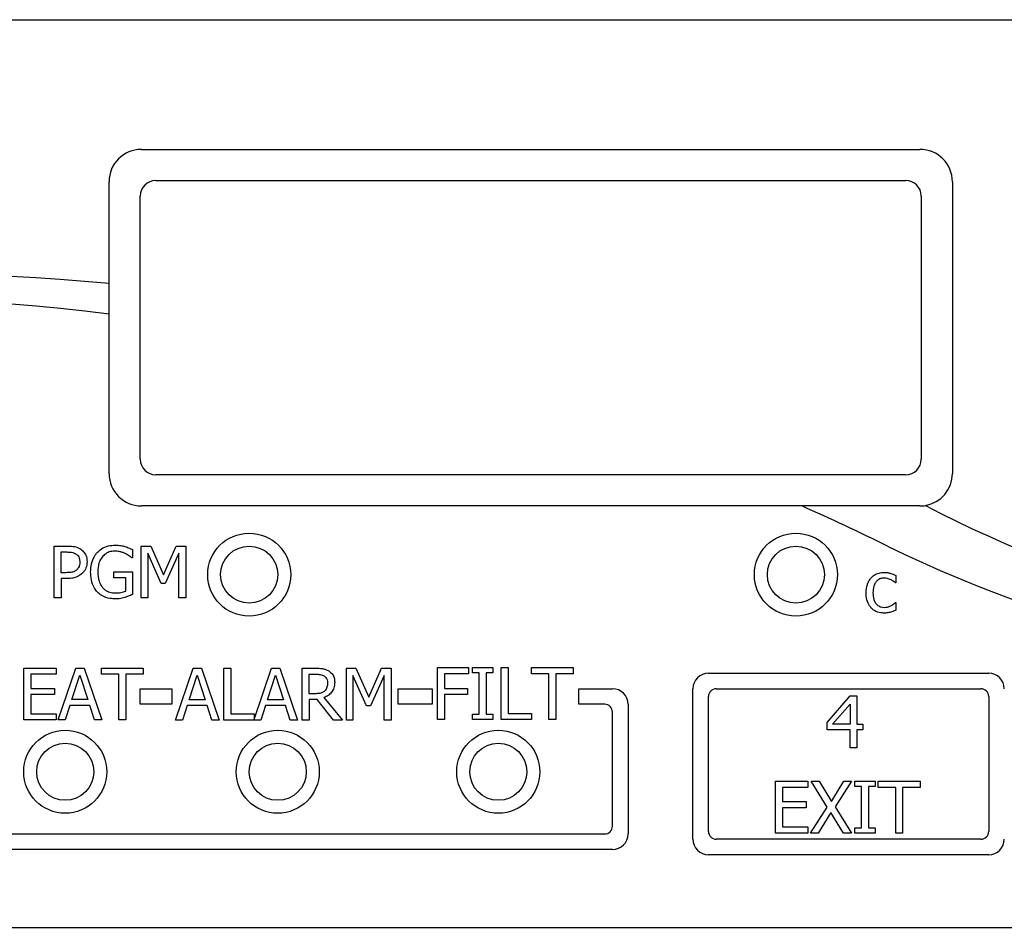
# Model space of a CAD drawing. Units: inches. Extents: x 0 to 123, y 0 to 117.
# Drawn here: x 61 to 63, y 64 to 66 of the extents above; entities that cross this region are included whole.
import ezdxf

# ---------------------------------------------------------------- set-up
doc = ezdxf.new("R2010")
doc.units = ezdxf.units.IN
doc.header["$MEASUREMENT"] = 0

msp = doc.modelspace()

# ---------------------------------------------------------------- linework, layer by layer
at = {"color": 7, "linetype": 'Continuous', "lineweight": 25}
for p, q in [((60.0949, 65.6832), (66.0949, 65.6832)), ((61.6574, 65.4332), (63.1574, 65.4332)), ((61.5949, 65.1745), (61.5949, 65.3707)), ((61.6849, 65.3732), (63.1299, 65.3732)), ((63.2199, 65.3707), (63.2199, 64.8082)), ((61.6549, 64.8357), (61.6549, 65.3432)), ((63.1599, 65.3432), (63.1599, 64.8357)), ((61.5949, 65.1156), (61.5949, 65.1745)), ((61.5949, 64.8082), (61.5949, 65.1156)), ((63.1299, 64.8057), (61.6849, 64.8057)), ((62.9296, 64.7457), (61.6574, 64.7457)), ((63.1574, 64.7457), (62.9296, 64.7457)), ((61.4892, 64.5684), (61.4892, 64.6684)), ((61.4892, 64.6684), (61.5144, 64.6684)), ((61.6398, 64.6616), (61.6398, 64.6455)), ((61.6569, 64.6684), (61.6751, 64.6684)), ((61.6569, 64.5684), (61.6569, 64.6684)), ((61.6751, 64.6684), (61.7, 64.6127)), ((61.7, 64.6127), (61.7242, 64.6684)), ((61.7242, 64.6684), (61.7426, 64.6684)), ((61.7426, 64.6684), (61.7426, 64.5684)), ((61.5025, 64.6569), (61.5135, 64.6569)), ((61.5025, 64.617), (61.5025, 64.6569)), ((61.6398, 64.6455), (61.6387, 64.6455)), ((61.6693, 64.6545), (61.6693, 64.5684)), ((61.6952, 64.5959), (61.6693, 64.6545)), ((61.7293, 64.6545), (61.7033, 64.5959)), ((61.7293, 64.5684), (61.7293, 64.6545)), ((61.5116, 64.617), (61.5025, 64.617)), ((61.5025, 64.6056), (61.5025, 64.5684)), ((61.5138, 64.6056), (61.5025, 64.6056)), ((61.6039, 64.607), (61.6039, 64.6187)), ((61.6039, 64.6187), (61.6402, 64.6187)), ((61.6271, 64.607), (61.6039, 64.607)), ((61.6271, 64.5812), (61.6271, 64.607)), ((61.6402, 64.6187), (61.6402, 64.575)), ((63.1109, 64.6118), (63.1109, 64.5976)), ((61.7033, 64.5959), (61.6952, 64.5959)), ((63.1109, 64.5976), (63.1101, 64.5976)), ((61.5025, 64.5684), (61.4892, 64.5684)), ((61.6693, 64.5684), (61.6569, 64.5684)), ((61.7426, 64.5684), (61.7293, 64.5684)), ((63.1101, 64.5592), (63.1109, 64.5592)), ((63.1109, 64.5592), (63.1109, 64.545)), ((61.4306, 64.3332), (61.4306, 64.4332)), ((61.4306, 64.4332), (61.4932, 64.4332)), ((61.4932, 64.4332), (61.4932, 64.4214)), ((61.497, 64.3332), (61.5307, 64.4332)), ((61.5307, 64.4332), (61.5471, 64.4332)), ((61.5471, 64.4332), (61.5808, 64.3332)), ((61.58, 64.4332), (61.6604, 64.4332)), ((61.58, 64.4214), (61.58, 64.4332)), ((61.6604, 64.4332), (61.6604, 64.4214)), ((61.723, 64.3327), (61.7567, 64.4327)), ((61.7567, 64.4327), (61.7731, 64.4327)), ((61.7731, 64.4327), (61.8068, 64.3327)), ((61.8163, 64.3327), (61.8163, 64.4327)), ((61.8163, 64.4327), (61.8296, 64.4327)), ((61.8296, 64.4327), (61.8296, 64.3446)), ((61.8742, 64.3337), (61.9076, 64.4327)), ((61.9076, 64.4327), (61.924, 64.4327)), ((61.924, 64.4327), (61.9577, 64.3327)), ((61.9672, 64.3327), (61.9672, 64.4327)), ((61.9672, 64.4327), (61.9929, 64.4327)), ((62.0525, 64.4327), (62.0707, 64.4327)), ((62.0525, 64.3327), (62.0525, 64.4327)), ((62.0707, 64.4327), (62.0956, 64.3771)), ((62.0956, 64.3771), (62.1198, 64.4327)), ((62.1198, 64.4327), (62.1382, 64.4327)), ((62.1382, 64.4327), (62.1382, 64.3327)), ((62.2277, 64.4339), (62.2875, 64.4339)), ((62.2277, 64.3339), (62.2277, 64.4339)), ((62.2875, 64.4339), (62.2875, 64.4221)), ((62.2955, 64.4339), (62.3342, 64.4339)), ((62.2955, 64.4237), (62.2955, 64.4339)), ((62.3342, 64.4339), (62.3342, 64.4237)), ((62.3507, 64.4339), (62.364, 64.4339)), ((62.3507, 64.3339), (62.3507, 64.4339)), ((62.364, 64.4339), (62.364, 64.3457)), ((62.4089, 64.4339), (62.4893, 64.4339)), ((62.4089, 64.4221), (62.4089, 64.4339)), ((62.4893, 64.4339), (62.4893, 64.4221)), ((61.4439, 64.4214), (61.4439, 64.394)), ((61.4932, 64.4214), (61.4439, 64.4214)), ((61.5232, 64.3726), (61.5386, 64.4196)), ((61.5386, 64.4196), (61.554, 64.3726)), ((61.6136, 64.4214), (61.58, 64.4214)), ((61.6136, 64.3332), (61.6136, 64.4214)), ((61.6269, 64.4214), (61.6269, 64.3332)), ((61.6604, 64.4214), (61.6269, 64.4214)), ((61.7492, 64.372), (61.7646, 64.4191)), ((61.7646, 64.4191), (61.7801, 64.372)), ((61.9001, 64.372), (61.9155, 64.4191)), ((61.9155, 64.4191), (61.9309, 64.372)), ((61.9805, 64.3836), (61.9805, 64.4212)), ((61.9805, 64.4212), (61.9937, 64.4212)), ((62.0649, 64.4189), (62.0649, 64.3327)), ((62.0908, 64.3603), (62.0649, 64.4189)), ((62.1249, 64.4189), (62.0989, 64.3603)), ((62.1249, 64.3327), (62.1249, 64.4189)), ((62.2875, 64.4221), (62.241, 64.4221)), ((62.241, 64.4221), (62.241, 64.3939)), ((62.3082, 64.4237), (62.2955, 64.4237)), ((62.3082, 64.3441), (62.3082, 64.4237)), ((62.3215, 64.4237), (62.3215, 64.3441)), ((62.3342, 64.4237), (62.3215, 64.4237)), ((62.4424, 64.4221), (62.4089, 64.4221)), ((62.4424, 64.3339), (62.4424, 64.4221)), ((62.4893, 64.4221), (62.4557, 64.4221)), ((62.4557, 64.4221), (62.4557, 64.3339)), ((62.7499, 64.4232), (63.2899, 64.4232)), ((61.4439, 64.394), (61.4899, 64.394)), ((61.4899, 64.394), (61.4899, 64.3822)), ((61.6549, 64.3932), (61.7156, 64.3932)), ((61.6549, 64.3632), (61.6549, 64.3932)), ((61.7156, 64.3932), (61.7156, 64.3632)), ((62.1519, 64.3932), (62.2175, 64.3932)), ((62.1519, 64.3632), (62.1519, 64.3932)), ((62.2175, 64.3932), (62.2175, 64.3632)), ((62.241, 64.3939), (62.2855, 64.3939)), ((62.2855, 64.3939), (62.2855, 64.382)), ((62.5, 64.3632), (62.5, 64.3932)), ((62.5, 64.3932), (62.5649, 64.3932)), ((62.7199, 64.1032), (62.7199, 64.3932)), ((62.7649, 64.3932), (63.2749, 64.3932)), ((61.4439, 64.3822), (61.4439, 64.3451)), ((61.4899, 64.3822), (61.4439, 64.3822)), ((61.554, 64.3726), (61.5232, 64.3726)), ((61.9921, 64.3836), (61.9805, 64.3836)), ((61.9957, 64.3725), (61.9805, 64.3725)), ((61.9805, 64.3725), (61.9805, 64.3327)), ((62.0273, 64.3327), (61.9957, 64.3725)), ((62.009, 64.3762), (62.0446, 64.3327)), ((62.2855, 64.382), (62.241, 64.382)), ((62.241, 64.382), (62.241, 64.3339)), ((62.7499, 64.1182), (62.7499, 64.3782)), ((62.9784, 64.328), (63.0231, 64.3796)), ((63.0231, 64.3796), (63.0355, 64.3796)), ((63.0355, 64.3796), (63.0355, 64.3247)), ((63.2899, 64.3782), (63.2899, 64.1182)), ((61.5195, 64.3612), (61.5104, 64.3332)), ((61.5577, 64.3612), (61.5195, 64.3612)), ((61.5668, 64.3332), (61.5577, 64.3612)), ((61.7156, 64.3632), (61.6549, 64.3632)), ((61.7455, 64.3607), (61.7365, 64.3327)), ((61.7837, 64.3607), (61.7455, 64.3607)), ((61.7801, 64.372), (61.7492, 64.372)), ((61.7928, 64.3327), (61.7837, 64.3607)), ((61.8964, 64.3607), (61.8873, 64.3327)), ((61.9346, 64.3607), (61.8964, 64.3607)), ((61.9309, 64.372), (61.9001, 64.372)), ((61.9437, 64.3327), (61.9346, 64.3607)), ((62.0989, 64.3603), (62.0908, 64.3603)), ((62.2175, 64.3632), (62.1519, 64.3632)), ((62.5499, 64.3632), (62.5, 64.3632)), ((62.5949, 64.3632), (62.5949, 64.1132)), ((62.9889, 64.3247), (63.0226, 64.3638)), ((63.0226, 64.3638), (63.0226, 64.3247)), ((61.4439, 64.3451), (61.4932, 64.3451)), ((61.4932, 64.3451), (61.4932, 64.3332)), ((61.8296, 64.3446), (61.8742, 64.3446)), ((61.8742, 64.3446), (61.8742, 64.3337)), ((62.2955, 64.3441), (62.3082, 64.3441)), ((62.2955, 64.3339), (62.2955, 64.3441)), ((62.3215, 64.3441), (62.3342, 64.3441)), ((62.3342, 64.3441), (62.3342, 64.3339)), ((62.364, 64.3457), (62.4086, 64.3457)), ((62.4086, 64.3457), (62.4086, 64.3339)), ((62.5649, 64.1282), (62.5649, 64.3482)), ((61.4932, 64.3332), (61.4306, 64.3332)), ((61.5104, 64.3332), (61.497, 64.3332)), ((61.5808, 64.3332), (61.5668, 64.3332)), ((61.6269, 64.3332), (61.6136, 64.3332)), ((61.7365, 64.3327), (61.723, 64.3327)), ((61.8068, 64.3327), (61.7928, 64.3327)), ((61.8873, 64.3327), (61.8163, 64.3327)), ((61.9577, 64.3327), (61.9437, 64.3327)), ((61.9805, 64.3327), (61.9672, 64.3327)), ((62.0446, 64.3327), (62.0273, 64.3327)), ((62.0649, 64.3327), (62.0525, 64.3327)), ((62.1382, 64.3327), (62.1249, 64.3327)), ((62.241, 64.3339), (62.2277, 64.3339)), ((62.3342, 64.3339), (62.2955, 64.3339)), ((62.4086, 64.3339), (62.3507, 64.3339)), ((62.4557, 64.3339), (62.4424, 64.3339)), ((62.9784, 64.3139), (62.9784, 64.328)), ((63.0226, 64.3247), (62.9889, 64.3247)), ((63.0355, 64.3247), (63.0474, 64.3247)), ((63.0474, 64.3247), (63.0474, 64.3139)), ((63.0226, 64.3139), (62.9784, 64.3139)), ((63.0226, 64.2796), (63.0226, 64.3139)), ((63.0355, 64.3139), (63.0355, 64.2796)), ((63.0474, 64.3139), (63.0355, 64.3139)), ((63.0355, 64.2796), (63.0226, 64.2796)), ((62.8791, 64.1149), (62.8791, 64.2149)), ((62.8791, 64.2149), (62.9416, 64.2149)), ((62.9416, 64.2031), (62.8924, 64.2031)), ((62.8924, 64.2031), (62.8924, 64.1757)), ((62.9416, 64.2149), (62.9416, 64.2031)), ((62.9785, 64.165), (62.9476, 64.2149)), ((62.9476, 64.2149), (62.9629, 64.2149)), ((62.9629, 64.2149), (62.9867, 64.1758)), ((62.9867, 64.1758), (63.011, 64.2149)), ((63.0253, 64.2149), (62.9941, 64.1656)), ((63.011, 64.2149), (63.0253, 64.2149)), ((63.0321, 64.2047), (63.0321, 64.2149)), ((63.0321, 64.2149), (63.0709, 64.2149)), ((63.0449, 64.2047), (63.0321, 64.2047)), ((63.0449, 64.1251), (63.0449, 64.2047)), ((63.0582, 64.2047), (63.0582, 64.1251)), ((63.0709, 64.2047), (63.0582, 64.2047)), ((63.0709, 64.2149), (63.0709, 64.2047)), ((63.0771, 64.2149), (63.1575, 64.2149)), ((63.0771, 64.2031), (63.0771, 64.2149)), ((63.1107, 64.2031), (63.0771, 64.2031)), ((63.1107, 64.1149), (63.1107, 64.2031)), ((63.124, 64.2031), (63.124, 64.1149)), ((63.1575, 64.2031), (63.124, 64.2031)), ((63.1575, 64.2149), (63.1575, 64.2031)), ((62.8924, 64.1757), (62.9383, 64.1757)), ((62.8924, 64.1639), (62.8924, 64.1267)), ((62.9383, 64.1639), (62.8924, 64.1639)), ((62.9383, 64.1757), (62.9383, 64.1639)), ((62.9466, 64.1149), (62.9785, 64.165)), ((62.9941, 64.1656), (63.0253, 64.1149)), ((62.9858, 64.1548), (62.961, 64.1149)), ((63.0101, 64.1149), (62.9858, 64.1548)), ((62.8924, 64.1267), (62.9416, 64.1267)), ((62.9416, 64.1267), (62.9416, 64.1149)), ((60.9249, 64.1132), (62.5499, 64.1132)), ((62.9416, 64.1149), (62.8791, 64.1149)), ((62.961, 64.1149), (62.9466, 64.1149)), ((63.0253, 64.1149), (63.0101, 64.1149)), ((63.0321, 64.1149), (63.0321, 64.1251)), ((63.0321, 64.1251), (63.0449, 64.1251)), ((63.0709, 64.1149), (63.0321, 64.1149)), ((63.0582, 64.1251), (63.0709, 64.1251)), ((63.0709, 64.1251), (63.0709, 64.1149)), ((63.124, 64.1149), (63.1107, 64.1149)), ((63.2749, 64.1032), (62.7649, 64.1032)), ((62.5649, 64.0832), (60.9099, 64.0832)), ((63.2899, 64.0732), (62.7499, 64.0732)), ((60.0949, 63.9332), (66.0949, 63.9332))]:
    msp.add_line(p, q, dxfattribs=at)
for centre, radius in [((61.8649, 64.6132), 0.08), ((62.9183, 64.6132), 0.08), ((61.8649, 64.6132), 0.055), ((62.9183, 64.6132), 0.055), ((61.5104, 64.2332), 0.08), ((61.9199, 64.2332), 0.08), ((62.3449, 64.2332), 0.08), ((61.5104, 64.2332), 0.055), ((61.9199, 64.2332), 0.055), ((62.3449, 64.2332), 0.055)]:
    msp.add_circle(centre, radius, dxfattribs=at)
for centre, radius, start, end in [((61.6574, 65.3707), 0.0625, 90, 180), ((63.1574, 65.3707), 0.0625, 0, 90), ((61.6849, 65.3432), 0.03, 90, 180), ((63.1299, 65.3432), 0.03, 0, 90), ((61.1609, 60.3993), 4.7949, 84.8065, 102.8449), ((61.0212, 60.4522), 4.6985, 82.9868, 101.3704), ((61.6849, 64.8357), 0.03, 180, 270), ((63.1299, 64.8357), 0.03, 270, 0), ((61.6574, 64.8082), 0.0625, 180, 270), ((63.1574, 64.8082), 0.0625, 279.6448, 0), ((61.0212, 60.4522), 4.6985, 63.8101, 66.0364), ((64.1444, 66.8021), 2.3779, 243.8101, 300.1403), ((63.1574, 64.8082), 0.0625, 270, 279.6448), ((64.1844, 66.6782), 2.1827, 242.2437, 297.8132), ((62.7499, 64.3932), 0.03, 90, 180), ((63.2899, 64.3932), 0.03, 0, 90), ((62.5649, 64.3632), 0.03, 0, 90), ((62.7649, 64.3782), 0.015, 90, 180), ((63.2749, 64.3782), 0.015, 0, 90), ((62.5499, 64.3482), 0.015, 0, 90), ((62.5499, 64.1282), 0.015, 270, 0), ((62.5649, 64.1132), 0.03, 270, 0), ((62.7649, 64.1182), 0.015, 180, 270), ((63.2749, 64.1182), 0.015, 270, 0), ((62.7499, 64.1032), 0.03, 180, 270), ((63.2899, 64.1032), 0.03, 270, 0)]:
    msp.add_arc(centre, radius, start, end, dxfattribs=at)
for points, knots in [([(61.5144, 64.6684), (61.5181, 64.6683), (61.5256, 64.6681), (61.5346, 64.6658), (61.5392, 64.663), (61.5405, 64.6621)], [0, 0, 0, 0, 0.4104534, 0.8238548, 1, 1, 1, 1]), ([(61.5405, 64.6621), (61.5429, 64.6601), (61.5477, 64.6562), (61.5519, 64.6475), (61.5523, 64.6413), (61.5524, 64.6382)], [0, 0, 0, 0, 0.332287, 0.665273, 1, 1, 1, 1]), ([(61.5725, 64.6565), (61.5749, 64.6587), (61.581, 64.6642), (61.5931, 64.6692), (61.6026, 64.6699), (61.6071, 64.6701)], [0, 0, 0, 0, 0.25627, 0.645672, 1, 1, 1, 1]), ([(61.6055, 64.6586), (61.6021, 64.6584), (61.5951, 64.6578), (61.5862, 64.6526), (61.5794, 64.6448), (61.5742, 64.6335), (61.5736, 64.6243), (61.5733, 64.6188)], [0, 0, 0, 0, 0.179668, 0.360508, 0.522315, 0.714423, 1, 1, 1, 1]), ([(61.626, 64.6539), (61.6242, 64.6547), (61.6205, 64.6563), (61.6137, 64.6582), (61.6086, 64.6585), (61.6055, 64.6586)], [0, 0, 0, 0, 0.283695, 0.567057, 1, 1, 1, 1]), ([(61.6071, 64.6701), (61.6088, 64.6701), (61.6122, 64.67), (61.6184, 64.6693), (61.6228, 64.6681), (61.6256, 64.6674)], [0, 0, 0, 0, 0.2714257, 0.5429177, 1, 1, 1, 1]), ([(61.6256, 64.6674), (61.6271, 64.6669), (61.6299, 64.666), (61.6346, 64.664), (61.6379, 64.6625), (61.6398, 64.6616)], [0, 0, 0, 0, 0.293443, 0.58682, 1, 1, 1, 1]), ([(61.5135, 64.6569), (61.5165, 64.6568), (61.5211, 64.6567), (61.5272, 64.6554), (61.5299, 64.6538), (61.5314, 64.653)], [0, 0, 0, 0, 0.48353, 0.736116, 1, 1, 1, 1]), ([(61.5314, 64.653), (61.5327, 64.652), (61.5354, 64.6498), (61.5381, 64.6444), (61.5384, 64.6402), (61.5386, 64.6378)], [0, 0, 0, 0, 0.2941277, 0.5890232, 1, 1, 1, 1]), ([(61.5524, 64.6382), (61.5523, 64.636), (61.552, 64.6302), (61.5491, 64.6223), (61.5452, 64.6178), (61.5437, 64.616)], [0, 0, 0, 0, 0.266809, 0.716065, 1, 1, 1, 1]), ([(61.5594, 64.6184), (61.5596, 64.6221), (61.5599, 64.6321), (61.564, 64.6457), (61.5703, 64.6536), (61.5725, 64.6565)], [0, 0, 0, 0, 0.267979, 0.733488, 1, 1, 1, 1]), ([(61.6387, 64.6455), (61.6373, 64.6467), (61.6347, 64.6489), (61.6305, 64.6518), (61.6275, 64.6532), (61.626, 64.6539)], [0, 0, 0, 0, 0.351888, 0.673417, 1, 1, 1, 1]), ([(61.5329, 64.623), (61.5315, 64.6217), (61.5282, 64.6189), (61.5205, 64.6172), (61.5149, 64.6171), (61.5116, 64.617)], [0, 0, 0, 0, 0.249193, 0.564876, 1, 1, 1, 1]), ([(61.5386, 64.6378), (61.5385, 64.6364), (61.5384, 64.6328), (61.5368, 64.6274), (61.5341, 64.6244), (61.5329, 64.623)], [0, 0, 0, 0, 0.2610436, 0.6672126, 1, 1, 1, 1]), ([(61.5437, 64.616), (61.5415, 64.6142), (61.5364, 64.6098), (61.5259, 64.6061), (61.5179, 64.6058), (61.5138, 64.6056)], [0, 0, 0, 0, 0.262908, 0.62285, 1, 1, 1, 1]), ([(61.5725, 64.5795), (61.5704, 64.582), (61.5648, 64.5889), (61.5602, 64.6025), (61.5597, 64.6133), (61.5594, 64.6184)], [0, 0, 0, 0, 0.233511, 0.629944, 1, 1, 1, 1]), ([(61.5733, 64.6188), (61.5734, 64.6154), (61.5736, 64.6094), (61.5758, 64.5996), (61.5789, 64.5928), (61.5819, 64.5891), (61.5824, 64.5885)], [0, 0, 0, 0, 0.315905, 0.559119, 0.928654, 1, 1, 1, 1]), ([(63.0537, 64.5782), (63.0541, 64.5836), (63.0546, 64.5915), (63.0587, 64.6013), (63.0619, 64.6053), (63.0635, 64.6073)], [0, 0, 0, 0, 0.514189, 0.752121, 1, 1, 1, 1]), ([(63.0635, 64.6073), (63.0652, 64.609), (63.0695, 64.613), (63.0783, 64.6168), (63.0853, 64.6173), (63.0888, 64.6176)], [0, 0, 0, 0, 0.251414, 0.630161, 1, 1, 1, 1]), ([(63.0885, 64.6065), (63.0862, 64.6064), (63.0815, 64.606), (63.0755, 64.6025), (63.071, 64.5973), (63.0674, 64.5892), (63.067, 64.5825), (63.0668, 64.5782)], [0, 0, 0, 0, 0.172834, 0.346826, 0.501075, 0.680484, 1, 1, 1, 1]), ([(63.1016, 64.6032), (63.1004, 64.6037), (63.0982, 64.6047), (63.0938, 64.6061), (63.0906, 64.6064), (63.0885, 64.6065)], [0, 0, 0, 0, 0.274019, 0.547827, 1, 1, 1, 1]), ([(63.0888, 64.6176), (63.0908, 64.6175), (63.0949, 64.6173), (63.1025, 64.6155), (63.1076, 64.6132), (63.1109, 64.6118)], [0, 0, 0, 0, 0.267956, 0.536118, 1, 1, 1, 1]), ([(63.1101, 64.5976), (63.1093, 64.5983), (63.1075, 64.5997), (63.1046, 64.6016), (63.1026, 64.6027), (63.1016, 64.6032)], [0, 0, 0, 0, 0.328682, 0.663312, 1, 1, 1, 1]), ([(61.5824, 64.5885), (61.584, 64.5868), (61.5879, 64.5828), (61.5963, 64.5787), (61.603, 64.5782), (61.6065, 64.5779)], [0, 0, 0, 0, 0.259055, 0.611619, 1, 1, 1, 1]), ([(61.6065, 64.5779), (61.6084, 64.578), (61.6121, 64.5781), (61.6191, 64.5787), (61.624, 64.5802), (61.6271, 64.5812)], [0, 0, 0, 0, 0.270098, 0.540217, 1, 1, 1, 1]), ([(61.607, 64.5664), (61.6037, 64.5666), (61.5947, 64.567), (61.5822, 64.5709), (61.5752, 64.5771), (61.5725, 64.5795)], [0, 0, 0, 0, 0.259846, 0.7151178, 1, 1, 1, 1]), ([(61.6255, 64.5693), (61.6237, 64.5688), (61.6201, 64.5678), (61.6139, 64.5666), (61.6095, 64.5665), (61.607, 64.5664)], [0, 0, 0, 0, 0.297862, 0.595971, 1, 1, 1, 1]), ([(61.6402, 64.575), (61.6388, 64.5744), (61.636, 64.5732), (61.6311, 64.5711), (61.6275, 64.57), (61.6255, 64.5693)], [0, 0, 0, 0, 0.2933001, 0.5863904, 1, 1, 1, 1]), ([(63.0635, 64.5488), (63.0613, 64.5517), (63.0562, 64.5585), (63.054, 64.5692), (63.0538, 64.576), (63.0537, 64.5782)], [0, 0, 0, 0, 0.345173, 0.797839, 1, 1, 1, 1]), ([(63.0668, 64.5782), (63.067, 64.5738), (63.0674, 64.5669), (63.0714, 64.5585), (63.0762, 64.5534), (63.0822, 64.5505), (63.0864, 64.5503), (63.0885, 64.5501)], [0, 0, 0, 0, 0.324571, 0.517054, 0.680564, 0.844748, 1, 1, 1, 1]), ([(63.0888, 64.5391), (63.0864, 64.5392), (63.0798, 64.5395), (63.0706, 64.5424), (63.0655, 64.547), (63.0635, 64.5488)], [0, 0, 0, 0, 0.257832, 0.710839, 1, 1, 1, 1]), ([(63.0885, 64.5501), (63.0906, 64.5503), (63.0959, 64.5506), (63.1034, 64.5538), (63.108, 64.5575), (63.1101, 64.5592)], [0, 0, 0, 0, 0.258755, 0.660689, 1, 1, 1, 1]), ([(63.1109, 64.545), (63.1099, 64.5446), (63.1081, 64.5437), (63.1049, 64.5422), (63.1025, 64.5415), (63.1011, 64.5411)], [0, 0, 0, 0, 0.292869, 0.585569, 1, 1, 1, 1]), ([(63.1011, 64.5411), (63.0998, 64.5407), (63.0972, 64.5399), (63.093, 64.5392), (63.0902, 64.5391), (63.0888, 64.5391)], [0, 0, 0, 0, 0.317222, 0.655821, 1, 1, 1, 1]), ([(61.9929, 64.4327), (61.9972, 64.4327), (62.0036, 64.4326), (62.0124, 64.4309), (62.0163, 64.4286), (62.0184, 64.4275)], [0, 0, 0, 0, 0.48344, 0.735062, 1, 1, 1, 1]), ([(61.9937, 64.4212), (61.9963, 64.4212), (62.0004, 64.421), (62.0058, 64.4199), (62.0083, 64.4185), (62.0096, 64.4178)], [0, 0, 0, 0, 0.483675, 0.736456, 1, 1, 1, 1]), ([(62.0096, 64.4178), (62.0107, 64.4169), (62.0131, 64.4149), (62.0155, 64.4102), (62.0157, 64.4066), (62.0159, 64.4045)], [0, 0, 0, 0, 0.298016, 0.596685, 1, 1, 1, 1]), ([(62.0184, 64.4275), (62.0206, 64.4257), (62.0252, 64.4221), (62.0292, 64.4142), (62.0296, 64.4085), (62.0297, 64.4056)], [0, 0, 0, 0, 0.332489, 0.66621, 1, 1, 1, 1]), ([(62.0297, 64.4056), (62.0295, 64.4019), (62.029, 64.3951), (62.0241, 64.3864), (62.0173, 64.38), (62.0118, 64.3775), (62.009, 64.3762)], [0, 0, 0, 0, 0.284874, 0.524942, 0.764029, 1, 1, 1, 1]), ([(62.0159, 64.4045), (62.0157, 64.4018), (62.0155, 64.3975), (62.0132, 64.3922), (62.0112, 64.39), (62.0102, 64.3888)], [0, 0, 0, 0, 0.482056, 0.732326, 1, 1, 1, 1]), ([(62.0102, 64.3888), (62.0088, 64.3877), (62.0058, 64.3852), (61.9993, 64.3839), (61.9946, 64.3837), (61.9921, 64.3836)], [0, 0, 0, 0, 0.269394, 0.612297, 1, 1, 1, 1])]:
    msp.add_open_spline(points, degree=3, knots=knots, dxfattribs=at)

doc.saveas('drawing.dxf')
